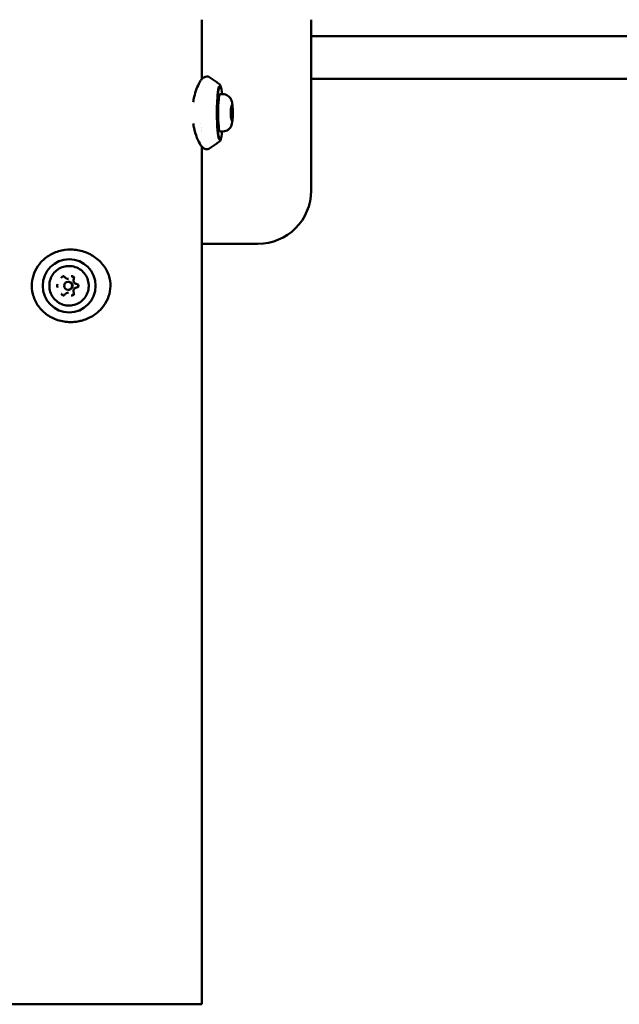
# Model space of a CAD drawing. Units: millimetres. Extents: x -6449 to 21023, y 0 to 38876.
# Drawn here: x -1130 to -904, y 16726 to 17096 of the extents above; entities that cross this region are included whole.
import ezdxf

# ---------------------------------------------------------------- set-up
doc = ezdxf.new("R2010")
doc.units = ezdxf.units.MM
doc.layers.add('MD_Visible', color=7, linetype='Continuous', lineweight=50)
doc.styles.get("Standard").update_dxf_attribs({"font": 'arial.ttf'})
doc.dimstyles.new('ISO-25 (BySec)', dxfattribs={"dimtxt": 120, "dimasz": 60, "dimexe": 1.25, "dimexo": 0.625, "dimgap": 80, "dimtad": 1, "dimlfac": 0.1, "dimrnd": 5, "dimtxsty": 'Standard', "dimcen": 0, "dimse1": 1, "dimse2": 1, "dimclrd": 256, "dimclre": 256, "dimclrt": 256, "dimadec": 0, "dimazin": 0, "dimtfac": 1, "dimtmove": 1, "dimatfit": 3, "dimldrblk": 'DOTBLANK', "dimfxl": 1, "dimlwd": 5, "dimlwe": 5, "dimarcsym": 0})

# ---------------------------------------------------------------- blocks, each defined once
blk = doc.blocks.new('CustomObjectsInViewport4_0')
at = {"layer": 'MD_Visible', "extrusion": (0, 1, 0)}
for p, q in [((6407.03, 13015.87), (6407.03, 12993.6)), ((6448.07, 12951.65), (6448.07, 13015.87)), ((6448.07, 13009.65), (6670.76, 13009.65)), ((6413.62, 12990.87), (6413.85, 12990.87)), ((6448.07, 12993.65), (6673.2, 12993.65)), ((6414.89, 12987.87), (6413.85, 12987.87)), ((6417.96, 12982.32), (6418.22, 12983.76)), ((6418.22, 12983.76), (6418.49, 12982.32)), ((6417.96, 12982.32), (6418.49, 12982.32)), ((6417.96, 12979.43), (6417.96, 12982.32)), ((6418.49, 12982.32), (6418.49, 12979.43)), ((6406.46, 12976.87), (6406.46, 12976.87)), ((6417.96, 12979.43), (6418.49, 12979.43)), ((6418.22, 12977.99), (6417.96, 12979.43)), ((6418.49, 12979.43), (6418.22, 12977.99)), ((6407.03, 12973.91), (6407.03, 12973.91)), ((6407.05, 12973.8), (6407.05, 12973.8)), ((6414.89, 12973.87), (6413.85, 12973.87)), ((6413.62, 12970.87), (6413.85, 12970.87)), ((6407.03, 12968.15), (6407.03, 12645.87)), ((6407.03, 12931.65), (6428.07, 12931.65)), ((6357.18, 12925.87), (6357.15, 12925.87)), ((6356.66, 12918.54), (6356.93, 12918.54)), ((6356.95, 12917.37), (6356.74, 12917.37)), ((6356.66, 12913.21), (6356.93, 12913.21)), ((6356.95, 12914.37), (6356.74, 12914.37)), ((6357.18, 12905.87), (6357.15, 12905.87)), ((6407.03, 12645.87), (6318.03, 12645.87))]:
    blk.add_line(p, q, dxfattribs=at)
at = {"layer": 'MD_Visible', "extrusion": (1.22465e-16, 0, -1)}
blk.add_arc((-6428.07, 12951.65), 20, 180, 270, dxfattribs=at)
for centre, major_axis, ratio, start_param, end_param in [((6413.85, 12980.87), (0, 10), 0.104131, 2.346194, 7.078584), ((6413.85, 12980.87), (0, 7), 0.104131, 3.141593, 6.283185), ((6357.15, 12915.87), (0, 10), 0.994564, -1.570796, 4.712389)]:
    blk.add_ellipse(centre, major_axis=major_axis, ratio=ratio, start_param=start_param, end_param=end_param, dxfattribs=at)
at = {"layer": 'MD_Visible'}
blk.add_ellipse((6356.74, 12915.87), major_axis=(0, 1.5), ratio=0.994564, start_param=-1.570796, end_param=4.712389, dxfattribs=at)
at = {"layer": 'MD_Visible', "extrusion": (1.22465e-16, -5.47382e-48, -1)}
blk.add_ellipse((6356.95, 12915.87), major_axis=(0, 1.5), ratio=0.994564, start_param=0, end_param=3.141593, dxfattribs=at)
at = {"layer": 'MD_Visible'}
for points, knots in [([(6403.75, 12984.93), (6403.86, 12985.58), (6403.98, 12986.22), (6404.39, 12987.93), (6404.7, 12988.95), (6405.39, 12990.8), (6405.77, 12991.62), (6406.32, 12992.62), (6406.51, 12992.92), (6406.93, 12993.51), (6407.16, 12993.8), (6407.69, 12994.17), (6407.82, 12994.25), (6408.11, 12994.37), (6408.27, 12994.43), (6408.7, 12994.51), (6408.99, 12994.52), (6409.53, 12994.42), (6409.78, 12994.32), (6410, 12994.19)], [2.655301, 2.655301, 2.655301, 2.655301, 2.864388, 2.864388, 3.248041, 3.248041, 3.669769, 3.669769, 3.900743, 3.900743, 4.157758, 4.157758, 4.230897, 4.230897, 4.297324, 4.297324, 4.40023, 4.40023, 4.4923, 4.4923, 4.4923, 4.4923]), ([(6413.61, 12991.67), (6413.39, 12991.84), (6413.17, 12992.01), (6412.73, 12992.34), (6412.5, 12992.51), (6412.03, 12992.85), (6411.79, 12993.02), (6411.29, 12993.35), (6411.04, 12993.52), (6410.53, 12993.86), (6410.26, 12994.02), (6409.99, 12994.19)], [4.63110705, 4.63110705, 4.63110705, 4.63110705, 4.63453819, 4.63453819, 4.63796933, 4.63796933, 4.64140047, 4.64140047, 4.64483161, 4.64483161, 4.64826275, 4.64826275, 4.64826275, 4.64826275]), ([(6413.48, 12990.78), (6413.48, 12990.78), (6413.48, 12990.78), (6413.47, 12990.76), (6413.43, 12990.68), (6413.33, 12990.36), (6413.25, 12990.03), (6413.09, 12989.1), (6413.01, 12988.44), (6412.86, 12986.87), (6412.8, 12985.95), (6412.71, 12983.97), (6412.68, 12982.9), (6412.66, 12980.73), (6412.67, 12979.63), (6412.72, 12977.5), (6412.77, 12976.48), (6412.88, 12974.62), (6412.96, 12973.79), (6413.12, 12972.41), (6413.22, 12971.85), (6413.35, 12971.31), (6413.39, 12971.17), (6413.46, 12971.01), (6413.48, 12970.97), (6413.48, 12970.97), (6413.48, 12970.97), (6413.48, 12970.97)], [4.863059, 4.863059, 4.863059, 4.863059, 4.876633, 4.876633, 5.018387, 5.018387, 5.260761, 5.260761, 5.560518, 5.560518, 5.874265, 5.874265, 6.191432, 6.191432, 6.509483, 6.509483, 6.827323, 6.827323, 7.14353, 7.14353, 7.453413, 7.453413, 7.591407, 7.591407, 7.700603, 7.700603, 7.703311, 7.703311, 7.703311, 7.703311]), ([(6414.25, 12990.09), (6414.19, 12990.42), (6414.12, 12990.7), (6413.95, 12991.21), (6413.9, 12991.44), (6413.61, 12991.67)], [4.2140304, 4.2140304, 4.2140304, 4.2140304, 4.4042714, 4.4042714, 4.631107, 4.631107, 4.631107, 4.631107]), ([(6414.89, 12987.87), (6415.26, 12987.87), (6415.62, 12987.81), (6416.28, 12987.6), (6416.57, 12987.44), (6417.1, 12987.08), (6417.3, 12986.88), (6417.69, 12986.44), (6417.81, 12986.24), (6418.04, 12985.82), (6418.11, 12985.64), (6418.25, 12985.23), (6418.3, 12985.04), (6418.37, 12984.7), (6418.4, 12984.55), (6418.44, 12984.23), (6418.46, 12984.07), (6418.5, 12983.72), (6418.52, 12983.54), (6418.55, 12983.17), (6418.56, 12982.98), (6418.6, 12982.32), (6418.61, 12981.83), (6418.63, 12980.87), (6418.62, 12980.39), (6418.6, 12979.47), (6418.58, 12979.02), (6418.52, 12978.14), (6418.48, 12977.73), (6418.37, 12977.01), (6418.32, 12976.74), (6418.13, 12976.16), (6418.07, 12976.01), (6417.86, 12975.59), (6417.71, 12975.27), (6417, 12974.59), (6416.63, 12974.29), (6415.74, 12973.96), (6415.34, 12973.88), (6414.91, 12973.87), (6414.9, 12973.87), (6414.89, 12973.87)], [1.570796, 1.570796, 1.570796, 1.570796, 1.604325, 1.604325, 1.641233, 1.641233, 1.68925, 1.68925, 1.759233, 1.759233, 1.859453, 1.859453, 2.022969, 2.022969, 2.169187, 2.169187, 2.326162, 2.326162, 2.489175, 2.489175, 2.651288, 2.651288, 3.026302, 3.026302, 3.377537, 3.377537, 3.732278, 3.732278, 4.124633, 4.124633, 4.418511, 4.418511, 4.502997, 4.502997, 4.612225, 4.612225, 4.673389, 4.673389, 4.711479, 4.711479, 4.712389, 4.712389, 4.712389, 4.712389]), ([(6409.98, 12967.55), (6409.77, 12967.42), (6409.52, 12967.32), (6409.14, 12967.25), (6409, 12967.24), (6408.61, 12967.24), (6408.36, 12967.29), (6407.94, 12967.44), (6407.76, 12967.53), (6407.41, 12967.76), (6407.26, 12967.9), (6406.9, 12968.27), (6406.73, 12968.51), (6406.1, 12969.45), (6405.63, 12970.36), (6404.73, 12972.66), (6404.3, 12974.05), (6403.9, 12975.98), (6403.82, 12976.39), (6403.76, 12976.81)], [0.001258, 0.001258, 0.001258, 0.001258, 0.090901, 0.090901, 0.138045, 0.138045, 0.232192, 0.232192, 0.322479, 0.322479, 0.443328, 0.443328, 0.651163, 0.651163, 1.184142, 1.184142, 1.696509, 1.696509, 1.830472, 1.830472, 1.830472, 1.830472]), ([(6409.99, 12967.56), (6410.26, 12967.72), (6410.53, 12967.89), (6411.04, 12968.23), (6411.29, 12968.39), (6411.79, 12968.73), (6412.03, 12968.9), (6412.5, 12969.23), (6412.73, 12969.4), (6413.17, 12969.74), (6413.39, 12969.91), (6413.61, 12970.07)], [7.91811033, 7.91811033, 7.91811033, 7.91811033, 7.92154098, 7.92154098, 7.92497163, 7.92497163, 7.92840227, 7.92840227, 7.93183292, 7.93183292, 7.93526357, 7.93526357, 7.93526357, 7.93526357]), ([(6413.61, 12970.07), (6413.73, 12970.17), (6413.8, 12970.27), (6414.05, 12970.71), (6414.15, 12971.1), (6414.25, 12971.66)], [1.6520783, 1.6520783, 1.6520783, 1.6520783, 1.7478005, 1.7478005, 2.0691549, 2.0691549, 2.0691549, 2.0691549]), ([(6360.42, 12902.48), (6359.51, 12902.32), (6358.59, 12902.24), (6356.03, 12902.24), (6354.37, 12902.5), (6351.29, 12903.51), (6349.83, 12904.26), (6347.29, 12906.16), (6346.18, 12907.33), (6344.48, 12909.9), (6343.86, 12911.32), (6343.17, 12914.12), (6343.06, 12915.53), (6343.27, 12918.19), (6343.57, 12919.47), (6344.52, 12921.87), (6345.18, 12923.01), (6346.84, 12925.12), (6347.89, 12926.09), (6350.28, 12927.74), (6351.68, 12928.4), (6354.66, 12929.3), (6356.27, 12929.52), (6359.52, 12929.49), (6361.19, 12929.2), (6364.3, 12928.17), (6365.79, 12927.4), (6368.39, 12925.48), (6369.55, 12924.29), (6371.31, 12921.69), (6371.96, 12920.25), (6372.63, 12917.46), (6372.72, 12916.09), (6372.48, 12913.44), (6372.15, 12912.14), (6371.12, 12909.75), (6370.42, 12908.64), (6368.67, 12906.56), (6367.57, 12905.59), (6365.07, 12903.96), (6363.63, 12903.31), (6361.57, 12902.71), (6361, 12902.58), (6360.42, 12902.48)], [0, 0, 0, 0, 0.276359, 0.276359, 0.772336, 0.772336, 1.263389, 1.263389, 1.745669, 1.745669, 2.201855, 2.201855, 2.615037, 2.615037, 3.001121, 3.001121, 3.396141, 3.396141, 3.82344, 3.82344, 4.288148, 4.288148, 4.769062, 4.769062, 5.265946, 5.265946, 5.753834, 5.753834, 6.240277, 6.240277, 6.699189, 6.699189, 7.101535, 7.101535, 7.495573, 7.495573, 7.88304, 7.88304, 8.314637, 8.314637, 8.780108, 8.780108, 8.956402, 8.956402, 8.956402, 8.956402]), ([(6357.1, 12923.31), (6357.89, 12923.31), (6358.68, 12923.18), (6360.18, 12922.68), (6360.88, 12922.31), (6362.15, 12921.37), (6362.71, 12920.79), (6363.61, 12919.49), (6363.96, 12918.77), (6364.41, 12917.25), (6364.52, 12916.45), (6364.47, 12914.86), (6364.32, 12914.07), (6363.78, 12912.58), (6363.39, 12911.88), (6362.41, 12910.64), (6361.82, 12910.09), (6360.5, 12909.22), (6359.78, 12908.89), (6358.25, 12908.48), (6357.46, 12908.4), (6355.88, 12908.5), (6355.1, 12908.67), (6353.63, 12909.25), (6352.95, 12909.67), (6351.74, 12910.69), (6351.22, 12911.29), (6350.39, 12912.64), (6350.08, 12913.39), (6349.72, 12914.93), (6349.66, 12915.73), (6349.8, 12917.31), (6349.99, 12918.09), (6350.62, 12919.55), (6351.05, 12920.23), (6352.1, 12921.41), (6352.72, 12921.92), (6354.09, 12922.71), (6354.83, 12923), (6356.1, 12923.26), (6356.6, 12923.31), (6357.1, 12923.31)], [0, 0, 0, 0, 0.319772, 0.319772, 0.63959, 0.63959, 0.959527, 0.959527, 1.279605, 1.279605, 1.599794, 1.599794, 1.920018, 1.920018, 2.240191, 2.240191, 2.560244, 2.560244, 2.880156, 2.880156, 3.199959, 3.199959, 3.519733, 3.519733, 3.839569, 3.839569, 4.159531, 4.159531, 4.479633, 4.479633, 4.799835, 4.799835, 5.120056, 5.120056, 5.440211, 5.440211, 5.760239, 5.760239, 6.080126, 6.080126, 6.283185, 6.283185, 6.283185, 6.283185]), ([(6355.31, 12919.53), (6355.31, 12919.53), (6355.3, 12919.53), (6355.17, 12919.53), (6355.04, 12919.51), (6354.82, 12919.45), (6354.72, 12919.41), (6354.54, 12919.3), (6354.46, 12919.24), (6354.29, 12919.08), (6354.21, 12918.97), (6354.15, 12918.86), (6354.14, 12918.86), (6354.14, 12918.85)], [-0.0006567, -0.0006567, -0.0006567, -0.0006567, 0, 0, 0.0394171, 0.0394171, 0.0702393, 0.0702393, 0.1010616, 0.1010616, 0.1404787, 0.1404787, 0.1411354, 0.1411354, 0.1411354, 0.1411354]), ([(6355.08, 12919.31), (6355.13, 12919.31), (6355.17, 12919.31), (6355.25, 12919.29), (6355.29, 12919.28), (6355.37, 12919.25), (6355.41, 12919.23), (6355.48, 12919.19), (6355.52, 12919.16), (6355.58, 12919.11), (6355.61, 12919.08), (6355.63, 12919.04)], [0, 0, 0, 0, 0.1827034, 0.1827034, 0.3654069, 0.3654069, 0.5481103, 0.5481103, 0.7308138, 0.7308138, 0.9135172, 0.9135172, 0.9135172, 0.9135172]), ([(6355.63, 12919.04), (6355.68, 12918.98), (6355.74, 12918.92), (6355.85, 12918.81), (6355.92, 12918.77), (6356.05, 12918.68), (6356.12, 12918.65), (6356.27, 12918.59), (6356.34, 12918.57), (6356.5, 12918.54), (6356.58, 12918.54), (6356.66, 12918.54)], [2.2280754, 2.2280754, 2.2280754, 2.2280754, 2.4107789, 2.4107789, 2.5934823, 2.5934823, 2.7761858, 2.7761858, 2.9588892, 2.9588892, 3.1415927, 3.1415927, 3.1415927, 3.1415927]), ([(6359.12, 12918.85), (6359.12, 12918.86), (6359.12, 12918.86), (6359.05, 12918.97), (6358.97, 12919.08), (6358.8, 12919.24), (6358.72, 12919.3), (6358.54, 12919.41), (6358.45, 12919.45), (6358.22, 12919.51), (6358.09, 12919.53), (6357.96, 12919.53), (6357.96, 12919.53), (6357.96, 12919.53)], [-0.0006567, -0.0006567, -0.0006567, -0.0006567, 0, 0, 0.0394171, 0.0394171, 0.0702393, 0.0702393, 0.1010616, 0.1010616, 0.1404787, 0.1404787, 0.1411354, 0.1411354, 0.1411354, 0.1411354]), ([(6358.23, 12919.31), (6358.31, 12919.31), (6358.38, 12919.3), (6358.52, 12919.25), (6358.59, 12919.22), (6358.71, 12919.13), (6358.76, 12919.07), (6358.84, 12918.95), (6358.88, 12918.88), (6358.92, 12918.74), (6358.93, 12918.67), (6358.92, 12918.52), (6358.91, 12918.44), (6358.88, 12918.36), (6358.88, 12918.36), (6358.87, 12918.35)], [0, 0, 0, 0, 0.321482, 0.321482, 0.642659, 0.642659, 0.963058, 0.963058, 1.282539, 1.282539, 1.601326, 1.601326, 1.91989, 1.91989, 1.960715, 1.960715, 1.960715, 1.960715]), ([(6358.87, 12918.35), (6358.82, 12918.22), (6358.79, 12918.08), (6358.77, 12917.81), (6358.78, 12917.67), (6358.85, 12917.4), (6358.91, 12917.27), (6359.06, 12917.04), (6359.15, 12916.93), (6359.36, 12916.76), (6359.49, 12916.69), (6359.71, 12916.6), (6359.8, 12916.58), (6359.9, 12916.57)], [1.180878, 1.180878, 1.180878, 1.180878, 1.501309, 1.501309, 1.821907, 1.821907, 2.142437, 2.142437, 2.462691, 2.462691, 2.782567, 2.782567, 3.007912, 3.007912, 3.007912, 3.007912]), ([(6352.82, 12916.55), (6352.82, 12916.55), (6352.82, 12916.54), (6352.75, 12916.43), (6352.7, 12916.31), (6352.65, 12916.08), (6352.63, 12915.98), (6352.63, 12915.77), (6352.65, 12915.67), (6352.7, 12915.44), (6352.75, 12915.32), (6352.82, 12915.2), (6352.82, 12915.2), (6352.82, 12915.2)], [-0.0006567, -0.0006567, -0.0006567, -0.0006567, 0, 0, 0.0394171, 0.0394171, 0.0702393, 0.0702393, 0.1010616, 0.1010616, 0.1404787, 0.1404787, 0.1411354, 0.1411354, 0.1411354, 0.1411354]), ([(6356.66, 12913.21), (6356.58, 12913.21), (6356.5, 12913.2), (6356.34, 12913.17), (6356.27, 12913.15), (6356.12, 12913.1), (6356.05, 12913.06), (6355.92, 12912.98), (6355.85, 12912.93), (6355.74, 12912.83), (6355.68, 12912.77), (6355.63, 12912.7)], [6.2831853, 6.2831853, 6.2831853, 6.2831853, 6.4658887, 6.4658887, 6.6485922, 6.6485922, 6.8312956, 6.8312956, 7.0139991, 7.0139991, 7.1967025, 7.1967025, 7.1967025, 7.1967025]), ([(6358.87, 12913.4), (6358.9, 12913.33), (6358.92, 12913.26), (6358.93, 12913.11), (6358.92, 12913.03), (6358.89, 12912.89), (6358.86, 12912.82), (6358.78, 12912.69), (6358.73, 12912.64), (6358.61, 12912.54), (6358.55, 12912.51), (6358.41, 12912.45), (6358.34, 12912.44), (6358.25, 12912.43), (6358.24, 12912.43), (6358.23, 12912.43)], [1.180878, 1.180878, 1.180878, 1.180878, 1.499843, 1.499843, 1.818419, 1.818419, 2.137148, 2.137148, 2.45652, 2.45652, 2.776797, 2.776797, 3.097891, 3.097891, 3.141593, 3.141593, 3.141593, 3.141593]), ([(6359.9, 12915.18), (6359.76, 12915.16), (6359.63, 12915.12), (6359.38, 12915), (6359.26, 12914.92), (6359.07, 12914.72), (6358.98, 12914.61), (6358.86, 12914.37), (6358.81, 12914.23), (6358.77, 12913.96), (6358.77, 12913.82), (6358.81, 12913.59), (6358.84, 12913.49), (6358.87, 12913.4)], [0.13368, 0.13368, 0.13368, 0.13368, 0.453093, 0.453093, 0.772721, 0.772721, 1.09271, 1.09271, 1.413061, 1.413061, 1.733635, 1.733635, 1.960715, 1.960715, 1.960715, 1.960715]), ([(6359.9, 12916.57), (6359.97, 12916.56), (6360.04, 12916.53), (6360.18, 12916.47), (6360.24, 12916.43), (6360.34, 12916.32), (6360.39, 12916.26), (6360.46, 12916.13), (6360.48, 12916.06), (6360.5, 12915.91), (6360.5, 12915.83), (6360.48, 12915.69), (6360.45, 12915.61), (6360.39, 12915.48), (6360.34, 12915.42), (6360.23, 12915.32), (6360.17, 12915.27), (6360.04, 12915.21), (6359.97, 12915.19), (6359.9, 12915.18)], [0.13368, 0.13368, 0.13368, 0.13368, 0.455108, 0.455108, 0.776002, 0.776002, 1.096015, 1.096015, 1.415162, 1.415162, 1.733791, 1.733791, 2.052425, 2.052425, 2.371589, 2.371589, 2.691618, 2.691618, 3.007912, 3.007912, 3.007912, 3.007912]), ([(6360.44, 12915.2), (6360.44, 12915.2), (6360.44, 12915.2), (6360.51, 12915.32), (6360.56, 12915.44), (6360.62, 12915.67), (6360.63, 12915.77), (6360.63, 12915.98), (6360.62, 12916.08), (6360.56, 12916.31), (6360.51, 12916.43), (6360.44, 12916.54), (6360.44, 12916.55), (6360.44, 12916.55)], [-0.0006567, -0.0006567, -0.0006567, -0.0006567, 0, 0, 0.0394171, 0.0394171, 0.0702393, 0.0702393, 0.1010616, 0.1010616, 0.1404787, 0.1404787, 0.1411354, 0.1411354, 0.1411354, 0.1411354]), ([(6354.14, 12912.89), (6354.14, 12912.89), (6354.15, 12912.89), (6354.21, 12912.77), (6354.29, 12912.67), (6354.46, 12912.5), (6354.54, 12912.44), (6354.72, 12912.34), (6354.82, 12912.3), (6355.04, 12912.23), (6355.17, 12912.22), (6355.3, 12912.22), (6355.31, 12912.22), (6355.31, 12912.22)], [-0.0006567, -0.0006567, -0.0006567, -0.0006567, 0, 0, 0.0394171, 0.0394171, 0.0702393, 0.0702393, 0.1010616, 0.1010616, 0.1404787, 0.1404787, 0.1411354, 0.1411354, 0.1411354, 0.1411354]), ([(6355.63, 12912.7), (6355.61, 12912.67), (6355.58, 12912.64), (6355.52, 12912.58), (6355.48, 12912.56), (6355.41, 12912.51), (6355.37, 12912.49), (6355.29, 12912.46), (6355.25, 12912.45), (6355.17, 12912.44), (6355.13, 12912.43), (6355.08, 12912.43)], [2.2280754, 2.2280754, 2.2280754, 2.2280754, 2.4107789, 2.4107789, 2.5934823, 2.5934823, 2.7761858, 2.7761858, 2.9588892, 2.9588892, 3.1415927, 3.1415927, 3.1415927, 3.1415927]), ([(6357.96, 12912.22), (6357.96, 12912.22), (6357.96, 12912.22), (6358.09, 12912.22), (6358.22, 12912.23), (6358.45, 12912.3), (6358.54, 12912.34), (6358.72, 12912.44), (6358.8, 12912.5), (6358.97, 12912.67), (6359.05, 12912.77), (6359.12, 12912.89), (6359.12, 12912.89), (6359.12, 12912.89)], [-0.0006567, -0.0006567, -0.0006567, -0.0006567, 0, 0, 0.0394171, 0.0394171, 0.0702393, 0.0702393, 0.1010616, 0.1010616, 0.1404787, 0.1404787, 0.1411354, 0.1411354, 0.1411354, 0.1411354])]:
    blk.add_open_spline(points, degree=3, knots=knots, dxfattribs=at)
for points in [[(6406.69, 12975.43), (6406.69, 12975.43), (6406.69, 12975.43), (6406.69, 12975.43)], [(6406.89, 12974.49), (6406.89, 12974.49), (6406.89, 12974.49), (6406.89, 12974.49)], [(6406.91, 12974.38), (6406.91, 12974.38), (6406.91, 12974.38), (6406.91, 12974.38)], [(6409.99, 12967.56), (6409.99, 12967.56), (6409.99, 12967.56), (6409.99, 12967.56)]]:
    blk.add_open_spline(points, degree=3, dxfattribs=at)
blk = doc.blocks.new('*D6')
at = {"lineweight": 5, "transparency": 16777216}
blk.add_line((-5806.71, 22957.15), (5957, 22957.15), dxfattribs=at)
at = {"transparency": 16777216}
for points in [[(-5806.71, 22977.15), (-5806.71, 22937.15), (-5926.71, 22957.15)], [(5957, 22977.15), (5957, 22937.15), (6077, 22957.15)]]:
    blk.add_solid(points, dxfattribs=at)
at = {"layer": 'Defpoints', "color": 0, "transparency": 16777216}
for p in [(6077, 22957.15), (-5926.71, 18169.82), (6077, 16977.78)]:
    blk.add_point(p, dxfattribs=at)
at = {"transparency": 16777216, "insert": (75.14, 23129.05), "char_height": 180, "attachment_point": 5}
blk.add_mtext('12005', dxfattribs=at)
blk = doc.blocks.new('_DotBlank')
at = {"color": 0, "linetype": 'ByBlock', "lineweight": -2}
blk.add_line((-0.5, 0), (-1, 0), dxfattribs=at)
blk.add_circle((0, 0), 0.5, dxfattribs=at)

msp = doc.modelspace()

# ---------------------------------------------------------------- block references
at = {"layer": 'MD_Visible'}
msp.add_blockref('CustomObjectsInViewport4_0', (-7468.237, 4079.809), dxfattribs=at)

# ---------------------------------------------------------------- dimensions: what is measured, and where the dimension line sits
dim = msp.add_linear_dim(base=(6076.999, 22957.146), p1=(-5926.711, 18169.82), p2=(6076.999, 16977.778), dimstyle='ISO-25 (BySec)', override={"dimtxt": 180, "dimasz": 120, "dimlfac": 1})
dim.commit()
dim.dimension.update_dxf_attribs({"geometry": '*D6', "text_midpoint": (75.144, 23129.05)})

doc.saveas('drawing.dxf')
